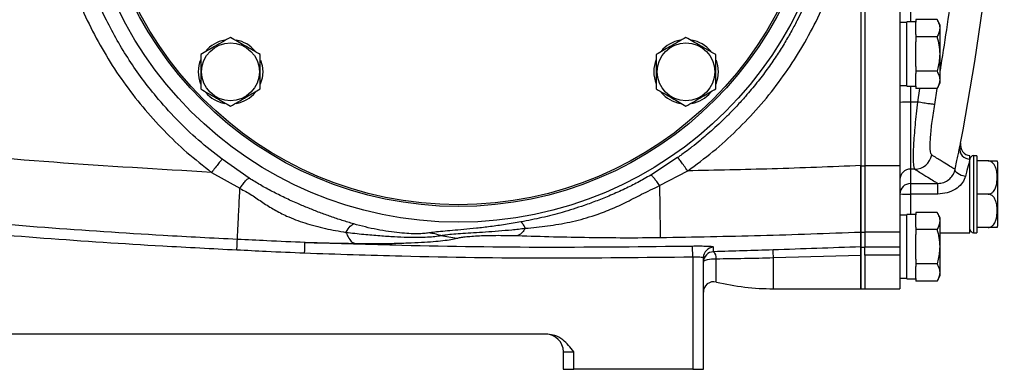
# Model space of a CAD drawing. Units: inches. Extents: x -69 to 56, y -27 to 41.
# Drawn here: x 15 to 26, y 0 to 4 of the extents above; entities that cross this region are included whole.
import ezdxf

# ---------------------------------------------------------------- set-up
doc = ezdxf.new("R2010")
doc.units = ezdxf.units.IN
doc.header["$MEASUREMENT"] = 0

msp = doc.modelspace()

# ---------------------------------------------------------------- linework, layer by layer
at = {"color": 7, "linetype": 'Continuous', "lineweight": 25}
for p, q in [((24.647, 9.545), (24.647, 2.31)), ((24.647, 9.544), (24.647, 2.311)), ((24.692, 9.545), (24.692, 2.31)), ((25.086, 9.545), (25.086, 2.31)), ((25.165, 3.919), (25.086, 3.919)), ((25.263, 3.927), (25.165, 3.927)), ((25.165, 3.203), (25.165, 3.927)), ((25.503, 3.952), (25.263, 3.952)), ((25.263, 3.952), (25.263, 3.924)), ((25.263, 3.786), (25.263, 3.924)), ((25.539, 3.89), (25.503, 3.952)), ((25.539, 3.24), (25.539, 3.89)), ((25.263, 3.786), (25.263, 3.758)), ((25.503, 3.758), (25.263, 3.758)), ((25.263, 3.758), (25.263, 3.704)), ((25.263, 3.427), (25.263, 3.704)), ((25.263, 3.427), (25.263, 3.372)), ((25.503, 3.372), (25.263, 3.372)), ((25.263, 3.372), (25.263, 3.345)), ((25.263, 3.206), (25.263, 3.345)), ((25.503, 3.179), (25.539, 3.24)), ((25.086, 3.211), (25.165, 3.211)), ((25.165, 3.203), (25.263, 3.203)), ((25.263, 3.206), (25.263, 3.179)), ((25.503, 3.179), (25.263, 3.179)), ((25.204, 3.026), (25.204, 2.273)), ((25.285, 3.026), (25.204, 3.026)), ((17.768, 2.17), (17.463, 2.382)), ((22.586, 2.402), (22.283, 2.205)), ((25.873, 2.384), (25.873, 2.423)), ((25.873, 1.557), (25.873, 2.384)), ((25.952, 2.423), (25.913, 2.423)), ((25.952, 2.423), (25.952, 1.557)), ((26.077, 2.364), (25.952, 2.364)), ((26.188, 1.636), (26.188, 2.345)), ((17.345, 2.235), (17.664, 2.056)), ((22.382, 2.086), (22.699, 2.252)), ((24.647, 2.31), (24.692, 2.31)), ((24.647, 2.31), (24.647, 1.565)), ((24.692, 2.31), (24.692, 1.565)), ((25.086, 2.31), (24.692, 2.31)), ((25.086, 2.31), (25.086, 1.565)), ((25.252, 2.273), (25.204, 2.273)), ((25.204, 2.273), (25.204, 2.111)), ((25.204, 2.111), (25.513, 2.111)), ((25.204, 2.111), (25.204, 1.992)), ((25.513, 1.992), (25.513, 2.111)), ((25.513, 1.992), (25.204, 1.992)), ((26.077, 1.99), (25.952, 1.99)), ((25.263, 1.786), (25.263, 1.759)), ((25.503, 1.786), (25.263, 1.786)), ((25.539, 1.725), (25.503, 1.786)), ((25.165, 1.754), (25.086, 1.754)), ((25.263, 1.762), (25.165, 1.762)), ((25.165, 1.038), (25.165, 1.762)), ((25.263, 1.62), (25.263, 1.759)), ((25.539, 1.075), (25.539, 1.725)), ((24.647, 1.565), (24.692, 1.565)), ((24.647, 1.565), (24.647, 1.395)), ((24.692, 1.565), (24.692, 1.399)), ((25.086, 1.565), (24.692, 1.565)), ((25.086, 1.565), (25.086, 1.399)), ((25.263, 1.62), (25.263, 1.593)), ((25.263, 1.593), (25.263, 1.538)), ((25.503, 1.593), (25.263, 1.593)), ((25.539, 1.557), (25.873, 1.557)), ((25.913, 1.557), (25.952, 1.557)), ((26.077, 1.616), (25.952, 1.616)), ((19.922, 1.526), (20.104, 1.495)), ((25.263, 1.261), (25.263, 1.538)), ((22.757, 1.286), (22.755, 1.404)), ((24.647, 1.395), (24.692, 1.395)), ((24.647, 1.395), (24.647, 0.927)), ((24.692, 1.399), (25.086, 1.399)), ((24.692, 1.305), (24.692, 1.399)), ((25.086, 1.399), (25.086, 1.305)), ((22.757, 1.286), (22.757, 0.022)), ((22.875, 0.022), (22.875, 1.276)), ((23.663, 1.277), (24.647, 1.305)), ((24.647, 0.927), (24.647, 1.305)), ((24.692, 1.305), (24.692, 0.927)), ((25.086, 1.305), (24.692, 1.305)), ((25.086, 1.305), (25.086, 0.927)), ((25.263, 1.261), (25.263, 1.207)), ((25.503, 1.207), (25.263, 1.207)), ((25.263, 1.207), (25.263, 1.179)), ((25.263, 1.041), (25.263, 1.179)), ((25.086, 1.045), (25.165, 1.045)), ((25.165, 1.038), (25.263, 1.038)), ((25.263, 1.041), (25.263, 1.013)), ((25.503, 1.013), (25.263, 1.013)), ((25.503, 1.013), (25.539, 1.075)), ((23.663, 0.927), (24.647, 0.927)), ((24.647, 0.927), (24.692, 0.927)), ((24.692, 0.927), (25.086, 0.927)), ((21.127, 0.415), (10.451, 0.415)), ((21.3, 0.219), (21.419, 0.219)), ((21.3, 0.219), (21.3, 0.022)), ((21.419, 0.022), (21.419, 0.219)), ((21.3, 0.022), (21.419, 0.022)), ((22.757, 0.022), (21.419, 0.022)), ((22.757, 0.022), (22.875, 0.022))]:
    msp.add_line(p, q, dxfattribs=at)
at = {"color": 8, "linetype": 'Continuous', "lineweight": 25}
for p, q in [((25.204, 7.927), (25.204, 3.927)), ((25.204, 3.203), (25.204, 3.026)), ((25.307, 3.179), (25.285, 3.026)), ((25.477, 3), (25.506, 3.177)), ((25.913, 2.423), (25.913, 1.557)), ((25.204, 1.992), (25.204, 1.762)), ((23.021, 1.003), (23.021, 1.264)), ((23.663, 0.927), (23.663, 1.277))]:
    msp.add_line(p, q, dxfattribs=at)
at = {"color": 7, "linetype": 'Continuous', "lineweight": 25, "flags": 128}
for points in [[(17.896, 3.497), (17.913, 3.437), (17.92, 3.366)], [(23.018, 3.497), (23.036, 3.437), (23.043, 3.366)], [(17.92, 3.366), (17.913, 3.295), (17.893, 3.228)], [(23.043, 3.366), (23.036, 3.295), (23.015, 3.228)], [(25.822, 2.19), (25.798, 2.195), (25.775, 2.202), (25.755, 2.211), (25.737, 2.221), (25.722, 2.233), (25.712, 2.245), (25.707, 2.256), (25.706, 2.268)], [(22.875, 1.225), (22.878, 1.234), (22.887, 1.243), (22.901, 1.25), (22.92, 1.257), (22.943, 1.261), (22.968, 1.264), (22.994, 1.265), (23.021, 1.264)]]:
    msp.add_lwpolyline(points, dxfattribs=at)
at = {"color": 7, "linetype": 'Continuous', "lineweight": 25}
for centre, radius in [((20.119, 5.927), 4.252), ((20.119, 5.927), 4.075), ((20.119, 5.927), 4.055), ((17.558, 3.366), 0.325), ((22.68, 3.366), 0.325)]:
    msp.add_circle(centre, radius, dxfattribs=at)
for centre, radius, start, end in [((-1.299, 7.752), 27.559, 349.1454, 359.4958), ((17.558, 3.366), 0.362, 100.2572, 140.7444), ((17.558, 3.366), 0.362, 39.8283, 79.6525), ((22.68, 3.366), 0.362, 100.2572, 140.7444), ((22.68, 3.366), 0.362, 39.8283, 79.6525), ((17.558, 3.366), 0.362, 157.8124, 201.8006), ((22.68, 3.366), 0.362, 157.8124, 201.8006), ((17.558, 3.366), 0.362, 219.6539, 259.6378), ((17.558, 3.366), 0.362, 280.3344, 320.5377), ((22.68, 3.366), 0.362, 219.6539, 259.6378), ((22.68, 3.366), 0.362, 280.3344, 320.5377), ((25.174, 2.312), 0.714, 87.6346, 97.1288), ((25.884, 2.541), 0.118, 168.3718, 264.8921), ((25.872, 2.499), 0.115, 172.8245, 270.7523), ((25.25, 2.47), 0.198, 270.5973, 348.5408), ((25.913, 2.384), 0.0394, 90, 180), ((26.077, 2.304), 0.118, 20.0871, 30.656), ((25.204, 2.155), 0.118, 89.9328, 179.9326), ((25.204, 1.992), 0.118, 89.9991, 179.9991), ((25.174, 9.513), 7.521, 269.3252, 270.2249), ((25.913, 1.597), 0.0394, 180, 270), ((26.077, 1.677), 0.118, 329.3218, 339.9129), ((22.993, 1.276), 0.118, 91.1335, 179.9508), ((22.993, 1.225), 0.118, 91.1555, 179.971), ((22.92, 1.271), 0.101, 356.1157, 45.5457), ((20.884, 1.21), 2.78, 1.3657, 3.1634), ((22.993, 0.888), 0.118, 76.5335, 180), ((23.663, 3.683), 2.756, 256.5335, 270), ((21.104, 0.219), 0.197, 0, 90)]:
    msp.add_arc(centre, radius, start, end, dxfattribs=at)
for points, knots in [([(22.699, 2.252), (22.795, 2.323), (22.987, 2.464), (23.253, 2.706), (23.5, 2.965), (23.725, 3.244), (23.927, 3.54), (24.106, 3.851), (24.259, 4.176), (24.385, 4.513), (24.485, 4.859), (24.556, 5.211), (24.599, 5.568), (24.613, 5.927), (24.599, 6.286), (24.556, 6.642), (24.485, 6.994), (24.386, 7.339), (24.26, 7.675), (24.107, 8), (23.929, 8.313), (23.726, 8.61), (23.5, 8.889), (23.253, 9.149), (22.987, 9.39), (22.795, 9.532), (22.699, 9.603)], [0, 0, 0, 0, 0.0416798, 0.0832306, 0.124919, 0.1665383, 0.2080264, 0.2496484, 0.2914286, 0.333074, 0.3748531, 0.4166346, 0.4582827, 0.5000661, 0.5417008, 0.5832069, 0.6248503, 0.666577, 0.7081757, 0.7499139, 0.7916928, 0.8333402, 0.8751242, 0.9167968, 0.9583333, 1, 1, 1, 1]), ([(22.586, 9.452), (22.598, 9.444), (22.627, 9.424), (22.674, 9.389), (22.731, 9.346), (22.794, 9.297), (22.867, 9.237), (22.949, 9.167), (23.04, 9.085), (23.138, 8.991), (23.243, 8.884), (23.352, 8.763), (23.46, 8.635), (23.56, 8.505), (23.651, 8.378), (23.733, 8.255), (23.806, 8.137), (23.871, 8.023), (23.968, 7.841), (24.088, 7.585), (24.211, 7.248), (24.304, 6.912), (24.368, 6.579), (24.405, 6.251), (24.417, 5.928), (24.405, 5.604), (24.368, 5.276), (24.304, 4.942), (24.21, 4.605), (24.087, 4.267), (23.964, 4.004), (23.859, 3.809), (23.781, 3.676), (23.692, 3.536), (23.591, 3.39), (23.476, 3.24), (23.362, 3.103), (23.254, 2.983), (23.16, 2.886), (23.071, 2.799), (22.988, 2.722), (22.911, 2.654), (22.832, 2.588), (22.754, 2.526), (22.681, 2.47), (22.627, 2.431), (22.598, 2.41), (22.586, 2.402)], [0, 0, 0, 0, 0.0050615, 0.0131352, 0.0211669, 0.0308926, 0.0423117, 0.0554239, 0.0702289, 0.086726, 0.1049148, 0.1247947, 0.1457968, 0.1657596, 0.1846837, 0.2025692, 0.2194166, 0.2352262, 0.2499983, 0.2945627, 0.3379602, 0.3801936, 0.4212654, 0.4611783, 0.4999349, 0.5387686, 0.5787634, 0.619925, 0.6622563, 0.7057598, 0.7504383, 0.7677182, 0.7863935, 0.8064746, 0.827962, 0.8508563, 0.8751582, 0.892918, 0.9093497, 0.924443, 0.9381974, 0.9506127, 0.9616885, 0.9757898, 0.9868759, 0.9949462, 1, 1, 1, 1]), ([(15.51, 5.627), (15.521, 5.499), (15.544, 5.243), (15.617, 4.874), (15.715, 4.521), (15.836, 4.186), (15.983, 3.862), (16.154, 3.549), (16.35, 3.25), (16.568, 2.968), (16.807, 2.703), (17.065, 2.456), (17.252, 2.309), (17.345, 2.235)], [0, 0, 0, 0, 0.096784, 0.193842, 0.28332, 0.372547, 0.462055, 0.551746, 0.64118, 0.730893, 0.820685, 0.910208, 1, 1, 1, 1]), ([(17.463, 2.382), (17.374, 2.453), (17.194, 2.594), (16.947, 2.831), (16.738, 3.064), (16.563, 3.287), (16.417, 3.497), (16.282, 3.717), (16.144, 3.976), (16.01, 4.274), (15.891, 4.609), (15.801, 4.951), (15.736, 5.295), (15.715, 5.529), (15.706, 5.644)], [0, 0, 0, 0, 0.089543, 0.179071, 0.268584, 0.33499, 0.401876, 0.469241, 0.537087, 0.632412, 0.725409, 0.816082, 0.909332, 1, 1, 1, 1]), ([(25.503, 3.952), (25.512, 3.935), (25.529, 3.901), (25.536, 3.851), (25.526, 3.803), (25.511, 3.773), (25.503, 3.758)], [0, 0, 0, 0, 0.264605, 0.534948, 0.765343, 1, 1, 1, 1]), ([(17.558, 3.753), (17.529, 3.736), (17.47, 3.702), (17.383, 3.652), (17.3, 3.604), (17.249, 3.574), (17.223, 3.559)], [0, 0, 0, 0, 0.264605, 0.534948, 0.765343, 1, 1, 1, 1]), ([(17.893, 3.559), (17.864, 3.576), (17.805, 3.61), (17.718, 3.66), (17.635, 3.708), (17.584, 3.738), (17.558, 3.753)], [0, 0, 0, 0, 0.264605, 0.534948, 0.765343, 1, 1, 1, 1]), ([(22.68, 3.753), (22.651, 3.736), (22.593, 3.702), (22.506, 3.652), (22.423, 3.604), (22.372, 3.574), (22.346, 3.559)], [0, 0, 0, 0, 0.264605, 0.534948, 0.765343, 1, 1, 1, 1]), ([(23.015, 3.559), (22.986, 3.576), (22.927, 3.61), (22.84, 3.66), (22.757, 3.708), (22.706, 3.738), (22.68, 3.753)], [0, 0, 0, 0, 0.264605, 0.534948, 0.765343, 1, 1, 1, 1]), ([(25.503, 3.758), (25.507, 3.743), (25.52, 3.697), (25.533, 3.616), (25.534, 3.5), (25.515, 3.42), (25.503, 3.372)], [0, 0, 0, 0, 0.117894, 0.368804, 0.625799, 1, 1, 1, 1]), ([(17.223, 3.559), (17.223, 3.544), (17.223, 3.498), (17.223, 3.417), (17.223, 3.301), (17.223, 3.221), (17.223, 3.173)], [0, 0, 0, 0, 0.117894, 0.368804, 0.625799, 1, 1, 1, 1]), ([(17.893, 3.173), (17.893, 3.221), (17.893, 3.3), (17.893, 3.416), (17.893, 3.497), (17.893, 3.544), (17.893, 3.559)], [0, 0, 0, 0, 0.3742, 0.62477, 0.882106, 1, 1, 1, 1]), ([(22.346, 3.559), (22.346, 3.544), (22.346, 3.498), (22.346, 3.417), (22.346, 3.301), (22.346, 3.221), (22.346, 3.173)], [0, 0, 0, 0, 0.117894, 0.368804, 0.625799, 1, 1, 1, 1]), ([(23.015, 3.173), (23.015, 3.221), (23.015, 3.3), (23.015, 3.416), (23.015, 3.497), (23.015, 3.544), (23.015, 3.559)], [0, 0, 0, 0, 0.3741996, 0.6247695, 0.8821064, 1, 1, 1, 1]), ([(25.503, 3.372), (25.512, 3.355), (25.529, 3.321), (25.536, 3.271), (25.526, 3.223), (25.511, 3.194), (25.503, 3.179)], [0, 0, 0, 0, 0.2646049, 0.5349477, 0.7653431, 1, 1, 1, 1]), ([(17.223, 3.173), (17.253, 3.156), (17.311, 3.122), (17.398, 3.072), (17.481, 3.024), (17.532, 2.995), (17.558, 2.98)], [0, 0, 0, 0, 0.264605, 0.534948, 0.765343, 1, 1, 1, 1]), ([(17.558, 2.98), (17.587, 2.996), (17.646, 3.03), (17.733, 3.081), (17.816, 3.129), (17.867, 3.158), (17.893, 3.173)], [0, 0, 0, 0, 0.264605, 0.534948, 0.765343, 1, 1, 1, 1]), ([(22.346, 3.173), (22.375, 3.156), (22.434, 3.122), (22.521, 3.072), (22.604, 3.024), (22.655, 2.995), (22.68, 2.98)], [0, 0, 0, 0, 0.264605, 0.534948, 0.765343, 1, 1, 1, 1]), ([(22.68, 2.98), (22.71, 2.996), (22.768, 3.03), (22.855, 3.081), (22.938, 3.129), (22.989, 3.158), (23.015, 3.173)], [0, 0, 0, 0, 0.264605, 0.534948, 0.765343, 1, 1, 1, 1]), ([(25.285, 3.026), (25.28, 2.982), (25.269, 2.894), (25.255, 2.767), (25.245, 2.648), (25.238, 2.54), (25.234, 2.448), (25.234, 2.373), (25.237, 2.318), (25.243, 2.284), (25.249, 2.276), (25.252, 2.273)], [0, 0, 0, 0, 0.1152157, 0.2304247, 0.3460676, 0.4617051, 0.5758033, 0.6899, 0.8025439, 0.9151908, 1, 1, 1, 1]), ([(25.443, 2.431), (25.441, 2.434), (25.435, 2.44), (25.429, 2.465), (25.425, 2.507), (25.426, 2.563), (25.429, 2.633), (25.437, 2.715), (25.447, 2.805), (25.461, 2.901), (25.472, 2.967), (25.477, 3)], [0, 0, 0, 0, 0.0847382, 0.1971548, 0.3095667, 0.4234429, 0.5373231, 0.6530053, 0.7686985, 0.8843432, 1, 1, 1, 1]), ([(17.345, 2.235), (16.753, 2.27), (15.57, 2.34), (13.797, 2.497), (12.028, 2.69), (10.853, 2.853), (10.265, 2.935)], [0, 0, 0, 0, 0.249931, 0.499819, 0.749797, 1, 1, 1, 1]), ([(25.706, 2.268), (25.712, 2.296), (25.723, 2.35), (25.738, 2.418), (25.749, 2.474), (25.755, 2.501), (25.757, 2.513)], [0, 0, 0, 0, 0.271214, 0.517827, 0.771296, 1, 1, 1, 1]), ([(17.463, 2.382), (17.46, 2.379), (17.454, 2.373), (17.426, 2.339), (17.388, 2.291), (17.359, 2.253), (17.345, 2.235)], [0, 0, 0, 0, 0.2415507, 0.5000004, 0.7584499, 1, 1, 1, 1]), ([(22.699, 2.252), (22.686, 2.27), (22.658, 2.308), (22.623, 2.357), (22.596, 2.392), (22.589, 2.399), (22.586, 2.402)], [0, 0, 0, 0, 0.241809, 0.5, 0.758192, 1, 1, 1, 1]), ([(25.706, 2.268), (25.7, 2.272), (25.686, 2.28), (25.632, 2.314), (25.555, 2.362), (25.481, 2.408), (25.443, 2.431)], [0, 0, 0, 0, 0.249574, 0.499147, 0.749574, 1, 1, 1, 1]), ([(25.873, 2.384), (25.871, 2.374), (25.862, 2.341), (25.845, 2.275), (25.828, 2.212), (25.822, 2.19)], [0, 0, 0, 0, 0.2283032, 0.7274193, 1, 1, 1, 1]), ([(26.077, 1.99), (26.084, 1.991), (26.098, 1.992), (26.12, 2.003), (26.144, 2.026), (26.171, 2.077), (26.18, 2.144), (26.179, 2.215), (26.171, 2.267), (26.155, 2.31), (26.136, 2.338), (26.114, 2.355), (26.094, 2.363), (26.082, 2.364), (26.077, 2.364)], [0, 0, 0, 0, 0.039934, 0.079722, 0.141604, 0.242315, 0.449927, 0.58305, 0.718413, 0.798439, 0.878922, 0.929749, 0.972912, 1, 1, 1, 1]), ([(26.077, 2.364), (26.083, 2.364), (26.095, 2.364), (26.116, 2.364), (26.14, 2.364), (26.167, 2.364), (26.175, 2.364), (26.181, 2.364), (26.179, 2.364), (26.179, 2.364)], [0, 0, 0, 0, 0.06571, 0.143127, 0.259241, 0.442574, 0.803342, 0.999188, 1, 1, 1, 1]), ([(24.647, 2.311), (24.314, 2.298), (23.664, 2.272), (23.014, 2.259), (22.697, 2.252)], [0, 0, 0, 0, 0.512288, 1, 1, 1, 1]), ([(24.647, 1.565), (24.647, 1.572), (24.647, 1.584), (24.647, 1.635), (24.647, 1.707), (24.647, 1.8), (24.647, 1.91), (24.647, 2.035), (24.647, 2.169), (24.647, 2.264), (24.647, 2.311)], [0, 0, 0, 0, 0.124986, 0.249982, 0.37493, 0.499916, 0.624844, 0.749809, 0.874891, 1, 1, 1, 1]), ([(25.252, 2.273), (25.288, 2.25), (25.361, 2.205), (25.437, 2.157), (25.492, 2.124), (25.506, 2.115), (25.513, 2.111)], [0, 0, 0, 0, 0.249588, 0.499176, 0.749588, 1, 1, 1, 1]), ([(25.513, 2.111), (25.535, 2.113), (25.579, 2.117), (25.638, 2.151), (25.682, 2.2), (25.7, 2.242), (25.705, 2.263), (25.706, 2.268)], [0, 0, 0, 0, 0.233979, 0.468393, 0.703471, 0.939684, 1, 1, 1, 1]), ([(17.635, 1.482), (17.635, 1.482), (17.357, 1.495), (16.635, 1.533), (15.468, 1.611), (14.136, 1.722), (12.805, 1.855), (11.478, 2.011), (10.595, 2.13), (10.154, 2.194), (10.154, 2.194)], [0, 0, 0, 0, 0, 0.110979, 0.288789, 0.466599, 0.644408, 0.822218, 1, 1, 1, 1, 1]), ([(17.664, 2.055), (17.675, 2.071), (17.698, 2.103), (17.729, 2.141), (17.754, 2.167), (17.762, 2.169), (17.766, 2.171)], [0, 0, 0, 0, 0.243378, 0.499779, 0.7563, 1, 1, 1, 1]), ([(18.943, 1.656), (18.9, 1.669), (18.815, 1.695), (18.687, 1.737), (18.561, 1.783), (18.437, 1.832), (18.306, 1.887), (18.169, 1.949), (18.029, 2.019), (17.895, 2.091), (17.81, 2.144), (17.768, 2.17)], [0, 0, 0, 0, 0.105409, 0.209614, 0.312974, 0.415853, 0.518622, 0.644661, 0.767656, 0.886354, 1, 1, 1, 1]), ([(22.283, 2.205), (22.235, 2.177), (22.14, 2.122), (21.989, 2.047), (21.837, 1.978), (21.684, 1.917), (21.503, 1.851), (21.296, 1.786), (21.058, 1.724), (20.903, 1.694), (20.824, 1.678)], [0, 0, 0, 0, 0.1072557, 0.2115448, 0.323732, 0.4278576, 0.528906, 0.6933639, 0.8444157, 1, 1, 1, 1]), ([(22.381, 2.086), (22.371, 2.102), (22.349, 2.135), (22.32, 2.173), (22.296, 2.199), (22.287, 2.203), (22.283, 2.205)], [0, 0, 0, 0, 0.24374, 0.499951, 0.756189, 1, 1, 1, 1]), ([(25.822, 2.19), (25.82, 2.184), (25.812, 2.155), (25.78, 2.1), (25.709, 2.041), (25.616, 2), (25.548, 1.995), (25.513, 1.992)], [0, 0, 0, 0, 0.048022, 0.252399, 0.484139, 0.736737, 1, 1, 1, 1]), ([(10.137, 2.078), (10.579, 2.016), (11.463, 1.894), (12.793, 1.739), (14.125, 1.605), (15.459, 1.494), (16.628, 1.416), (17.351, 1.379), (17.63, 1.365)], [0, 0, 0, 0, 0.177784, 0.355593, 0.533403, 0.711212, 0.889021, 1, 1, 1, 1]), ([(17.635, 1.482), (17.635, 1.488), (17.636, 1.501), (17.638, 1.542), (17.642, 1.607), (17.647, 1.703), (17.652, 1.818), (17.658, 1.938), (17.662, 2.019), (17.664, 2.055)], [0, 0, 0, 0, 0.111865, 0.227625, 0.388976, 0.553231, 0.717487, 0.878837, 1, 1, 1, 1]), ([(17.664, 2.055), (17.709, 2.031), (17.798, 1.983), (17.921, 1.895), (18.05, 1.814), (18.206, 1.733), (18.399, 1.661), (18.623, 1.602), (18.779, 1.575), (18.856, 1.561)], [0, 0, 0, 0, 0.116396, 0.23209, 0.349649, 0.470407, 0.639706, 0.821807, 1, 1, 1, 1]), ([(20.873, 1.607), (20.957, 1.615), (21.124, 1.631), (21.376, 1.674), (21.606, 1.734), (21.811, 1.809), (21.996, 1.893), (22.184, 1.992), (22.315, 2.054), (22.382, 2.086)], [0, 0, 0, 0, 0.156945, 0.315454, 0.476709, 0.600164, 0.727213, 0.859626, 1, 1, 1, 1]), ([(22.382, 2.086), (22.383, 2.051), (22.384, 1.97), (22.386, 1.851), (22.387, 1.737), (22.389, 1.641), (22.39, 1.569), (22.39, 1.521), (22.391, 1.509), (22.391, 1.503)], [0, 0, 0, 0, 0.114115, 0.263689, 0.415872, 0.568055, 0.717628, 0.862242, 1, 1, 1, 1]), ([(26.077, 1.616), (26.084, 1.617), (26.098, 1.618), (26.12, 1.629), (26.144, 1.651), (26.171, 1.703), (26.18, 1.77), (26.179, 1.841), (26.171, 1.893), (26.155, 1.936), (26.136, 1.964), (26.114, 1.981), (26.094, 1.989), (26.082, 1.99), (26.077, 1.99)], [0, 0, 0, 0, 0.0399339, 0.0797224, 0.1416041, 0.2423155, 0.4499272, 0.5830497, 0.7184134, 0.7984385, 0.878922, 0.9297491, 0.9729117, 1, 1, 1, 1]), ([(25.503, 1.786), (25.512, 1.769), (25.529, 1.735), (25.536, 1.685), (25.526, 1.637), (25.511, 1.608), (25.503, 1.593)], [0, 0, 0, 0, 0.2646049, 0.5349477, 0.7653431, 1, 1, 1, 1]), ([(20.824, 1.678), (20.765, 1.668), (20.647, 1.648), (20.48, 1.625), (20.322, 1.606), (20.179, 1.592), (20.051, 1.581), (19.942, 1.572), (19.85, 1.563), (19.808, 1.557), (19.787, 1.554)], [0, 0, 0, 0, 0.126398, 0.25401, 0.37817, 0.50477, 0.628749, 0.752564, 0.876742, 1, 1, 1, 1]), ([(20.873, 1.607), (20.864, 1.625), (20.845, 1.661), (20.831, 1.673), (20.823, 1.678)], [0, 0, 0, 0, 0.500003, 1, 1, 1, 1]), ([(18.856, 1.561), (18.873, 1.587), (18.907, 1.64), (18.931, 1.651), (18.943, 1.656)], [0, 0, 0, 0, 0.500389, 1, 1, 1, 1]), ([(18.856, 1.561), (18.923, 1.554), (19.054, 1.539), (19.237, 1.524), (19.401, 1.513), (19.545, 1.507), (19.67, 1.506), (19.775, 1.509), (19.862, 1.516), (19.902, 1.522), (19.922, 1.526)], [0, 0, 0, 0, 0.141785, 0.277022, 0.405269, 0.529237, 0.649139, 0.767749, 0.883801, 1, 1, 1, 1]), ([(18.856, 1.561), (18.864, 1.543), (18.883, 1.5), (18.916, 1.455), (18.941, 1.443), (18.954, 1.437)], [0, 0, 0, 0, 0.272043, 0.639094, 1, 1, 1, 1]), ([(19.787, 1.554), (19.77, 1.552), (19.736, 1.547), (19.661, 1.544), (19.569, 1.546), (19.459, 1.555), (19.338, 1.569), (19.207, 1.592), (19.074, 1.62), (18.987, 1.644), (18.943, 1.656)], [0, 0, 0, 0, 0.128778, 0.254953, 0.382781, 0.507694, 0.632927, 0.755884, 0.878013, 1, 1, 1, 1]), ([(19.922, 1.526), (19.941, 1.529), (19.98, 1.535), (20.065, 1.543), (20.168, 1.55), (20.289, 1.558), (20.425, 1.567), (20.57, 1.578), (20.721, 1.59), (20.822, 1.601), (20.873, 1.607)], [0, 0, 0, 0, 0.124955, 0.250156, 0.375773, 0.501328, 0.627167, 0.752332, 0.876972, 1, 1, 1, 1]), ([(20.873, 1.607), (20.865, 1.595), (20.848, 1.567), (20.82, 1.538), (20.799, 1.529), (20.789, 1.524)], [0, 0, 0, 0, 0.281075, 0.642293, 1, 1, 1, 1]), ([(22.391, 1.503), (22.767, 1.51), (23.519, 1.523), (24.271, 1.551), (24.647, 1.565)], [0, 0, 0, 0, 0.499991, 1, 1, 1, 1]), ([(24.647, 1.399), (24.647, 1.421), (24.647, 1.465), (24.647, 1.532), (24.647, 1.565)], [0, 0, 0, 0, 0.499924, 1, 1, 1, 1]), ([(25.503, 1.593), (25.507, 1.578), (25.52, 1.532), (25.533, 1.451), (25.534, 1.335), (25.515, 1.254), (25.503, 1.207)], [0, 0, 0, 0, 0.117894, 0.368804, 0.625799, 1, 1, 1, 1]), ([(26.179, 1.616), (26.177, 1.616), (26.175, 1.616), (26.146, 1.616), (26.119, 1.616), (26.098, 1.616), (26.083, 1.616), (26.077, 1.616)], [0, 0, 0, 0, 0.484431, 0.728327, 0.829558, 0.931588, 1, 1, 1, 1]), ([(18.396, 1.447), (18.396, 1.447), (18.253, 1.453), (17.999, 1.464), (17.746, 1.477), (17.635, 1.482), (17.635, 1.482)], [0, 0, 0, 0, 0.000003, 0.564647, 0.999997, 1, 1, 1, 1]), ([(18.391, 1.33), (18.392, 1.344), (18.393, 1.374), (18.394, 1.412), (18.395, 1.44), (18.396, 1.445), (18.396, 1.447)], [0, 0, 0, 0, 0.25, 0.5, 0.75, 1, 1, 1, 1]), ([(22.755, 1.404), (22.21, 1.398), (21.121, 1.385), (19.667, 1.405), (18.759, 1.435), (18.396, 1.447)], [0, 0, 0, 0, 0.3748398, 0.7498413, 1, 1, 1, 1]), ([(18.396, 1.447), (18.489, 1.445), (18.676, 1.441), (18.861, 1.438), (18.954, 1.437)], [0, 0, 0, 0, 0.497599, 1, 1, 1, 1]), ([(18.954, 1.437), (19.028, 1.436), (19.175, 1.435), (19.375, 1.437), (19.552, 1.442), (19.706, 1.449), (19.839, 1.458), (19.949, 1.469), (20.04, 1.481), (20.083, 1.491), (20.104, 1.495)], [0, 0, 0, 0, 0.1369225, 0.2708302, 0.4000322, 0.5257488, 0.6478302, 0.7667753, 0.8843197, 1, 1, 1, 1]), ([(20.104, 1.495), (20.116, 1.498), (20.141, 1.504), (20.196, 1.511), (20.267, 1.518), (20.355, 1.523), (20.457, 1.527), (20.568, 1.528), (20.681, 1.527), (20.753, 1.525), (20.789, 1.524)], [0, 0, 0, 0, 0.126048, 0.25236, 0.3795, 0.50576, 0.631666, 0.756559, 0.879298, 1, 1, 1, 1]), ([(20.789, 1.524), (20.922, 1.52), (21.187, 1.512), (21.586, 1.504), (21.988, 1.5), (22.257, 1.502), (22.391, 1.503)], [0, 0, 0, 0, 0.254625, 0.506516, 0.754677, 1, 1, 1, 1]), ([(17.63, 1.365), (17.74, 1.36), (17.994, 1.347), (18.248, 1.336), (18.392, 1.33)], [0, 0, 0, 0, 0.434283, 1, 1, 1, 1]), ([(18.391, 1.33), (18.755, 1.317), (19.664, 1.287), (21.12, 1.267), (22.211, 1.28), (22.757, 1.286)], [0, 0, 0, 0, 0.250159, 0.624999, 1, 1, 1, 1]), ([(22.991, 1.394), (22.988, 1.396), (22.983, 1.399), (22.942, 1.402), (22.882, 1.404), (22.816, 1.405), (22.772, 1.404), (22.755, 1.404)], [0, 0, 0, 0, 0.215023, 0.430064, 0.644836, 0.859236, 1, 1, 1, 1]), ([(22.991, 1.343), (22.991, 1.347), (22.991, 1.362), (22.991, 1.38), (22.991, 1.394)], [0, 0, 0, 0, 0.2421123, 1, 1, 1, 1]), ([(23.659, 1.364), (23.547, 1.36), (23.322, 1.354), (23.102, 1.347), (22.991, 1.343)], [0, 0, 0, 0, 0.496066, 1, 1, 1, 1]), ([(24.647, 1.399), (24.647, 1.399), (24.318, 1.385), (23.988, 1.375), (23.659, 1.364)], [0, 0, 0, 0, 0.000002, 1, 1, 1, 1]), ([(24.647, 1.305), (24.647, 1.318), (24.647, 1.343), (24.647, 1.374), (24.647, 1.394), (24.647, 1.398), (24.647, 1.399)], [0, 0, 0, 0, 0.255462, 0.510928, 0.766287, 1, 1, 1, 1]), ([(22.757, 1.286), (22.766, 1.286), (22.788, 1.287), (22.821, 1.286), (22.851, 1.284), (22.871, 1.281), (22.874, 1.278), (22.875, 1.276)], [0, 0, 0, 0, 0.140516, 0.354516, 0.56911, 0.784368, 1, 1, 1, 1]), ([(23.021, 1.264), (23.126, 1.266), (23.337, 1.269), (23.554, 1.274), (23.663, 1.277)], [0, 0, 0, 0, 0.496157, 1, 1, 1, 1]), ([(25.503, 1.207), (25.512, 1.19), (25.529, 1.156), (25.536, 1.106), (25.526, 1.058), (25.511, 1.028), (25.503, 1.013)], [0, 0, 0, 0, 0.2646049, 0.5349477, 0.7653431, 1, 1, 1, 1]), ([(21.419, 0.219), (21.418, 0.219), (21.399, 0.243), (21.362, 0.292), (21.294, 0.359), (21.213, 0.406), (21.153, 0.413), (21.127, 0.415)], [0, 0, 0, 0, 0.0015254, 0.2547407, 0.5066181, 0.7812032, 1, 1, 1, 1])]:
    msp.add_open_spline(points, degree=3, knots=knots, dxfattribs=at)
at = {"color": 8, "linetype": 'Continuous', "lineweight": 25}
for points, knots in [([(25.539, 3.371), (25.542, 3.392), (25.571, 3.567), (25.623, 3.907), (25.69, 4.378), (25.75, 4.849), (25.802, 5.311), (25.848, 5.782), (25.888, 6.27), (25.92, 6.772), (25.943, 7.298), (25.954, 7.826), (25.954, 8.34), (25.945, 8.67), (25.941, 8.827)], [0, 0, 0, 0, 0.011608, 0.096776, 0.18734, 0.271182, 0.356065, 0.44231, 0.530902, 0.625022, 0.718963, 0.820027, 0.914367, 1, 1, 1, 1]), ([(25.757, 2.513), (25.76, 2.529), (25.766, 2.554), (25.768, 2.565), (25.767, 2.563), (25.767, 2.562)], [0, 0, 0, 0, 0.560377, 0.933765, 1, 1, 1, 1])]:
    msp.add_open_spline(points, degree=3, knots=knots, dxfattribs=at)
at = {"color": 7, "linetype": 'Continuous', "lineweight": 25}
for points in [[(25.477, 3), (25.471, 3), (25.46, 3), (25.415, 3.005), (25.354, 3.014), (25.308, 3.022), (25.285, 3.026)], [(19.922, 1.526), (19.9, 1.532), (19.855, 1.545), (19.81, 1.551), (19.787, 1.554)], [(17.63, 1.365), (17.63, 1.379), (17.632, 1.407), (17.633, 1.444), (17.635, 1.472), (17.635, 1.479), (17.635, 1.482)]]:
    msp.add_open_spline(points, degree=3, dxfattribs=at)

doc.saveas('drawing.dxf')
